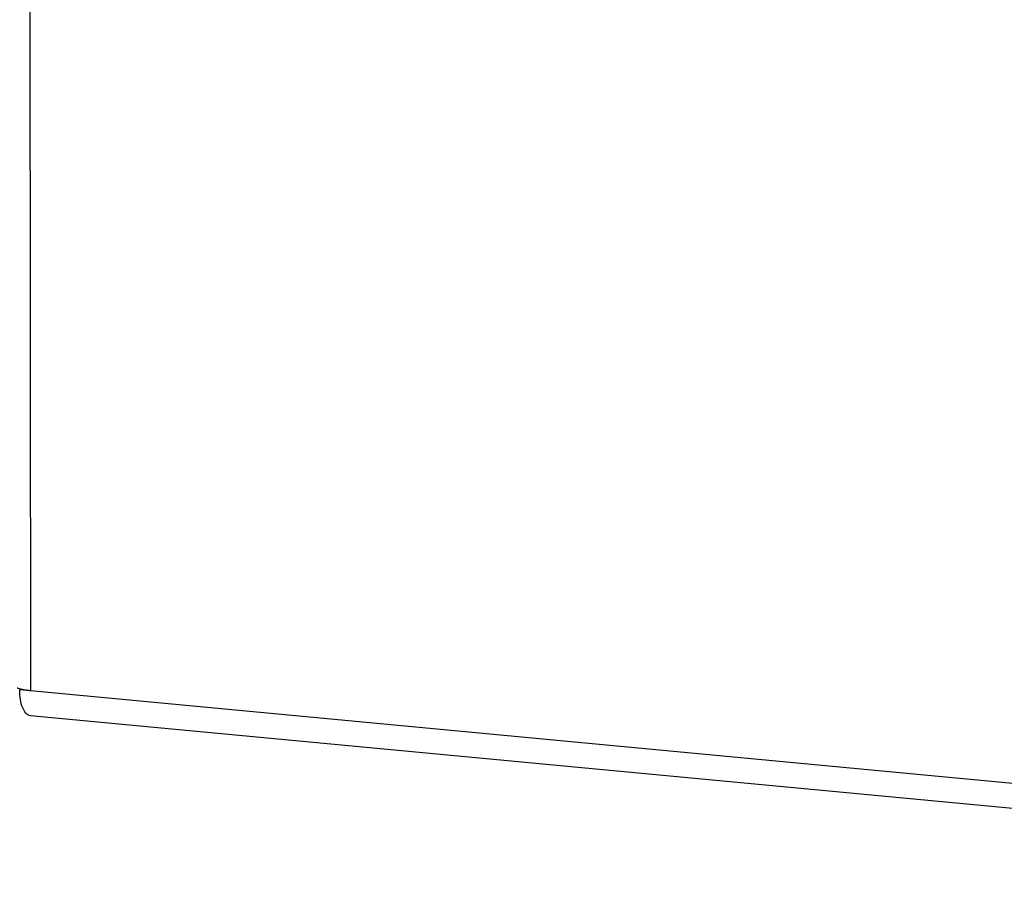
# Model space of a CAD drawing. Extents: x 0 to 7553, y -2485 to 3542.
# Drawn here: x 1989 to 2093, y 406 to 499 of the extents above; entities that cross this region are included whole.
import ezdxf

# ---------------------------------------------------------------- set-up
doc = ezdxf.new("R2010")
doc.units = 0
doc.header["$LTSCALE"] = 63.5
doc.header["$MEASUREMENT"] = 0
doc.layers.add('EHYTV1', color=1, linetype='CONTINUOUS')

msp = doc.modelspace()

# ---------------------------------------------------------------- linework, layer by layer
at = {"layer": 'EHYTV1', "linetype": 'CONTINUOUS'}
for p, q in [((1990.1, 674.15), (1990.4, 428.54)), ((1989.25, 428.65), (1989.38, 428.71)), ((1989.25, 428.65), (1990.4, 428.54)), ((1990.4, 428.54), (2196.71, 409.04)), ((2199.01, 406.16), (1990.4, 425.88))]:
    msp.add_line(p, q, dxfattribs=at)
for centre, radius, start, end in [((1990.3, 432.46), 3.87, 255.4911, 256.1736), ((1991.03, 436.17), 7.65, 260.8529, 261.7563), ((1991.29, 438.05), 9.55, 261.8192, 264.6698)]:
    msp.add_arc(centre, radius, start, end, dxfattribs=at)
for points, start_tangent, end_tangent in [([(1988.97, 428.83), (1989.05, 428.8), (1989.33, 428.72)], (0.914038, -0.405629), (0.968088, -0.250612)), ([(1990.39, 425.89), (1989.57, 426.71), (1989.33, 427.59), (1989.25, 428.65)], (-0.99535, 0.096325), (-0.001209, 0.999999)), ([(1989.37, 428.7), (1989.81, 428.62)], (0.971005, -0.239061), (0.987259, -0.15912))]:
    msp.add_spline(points, degree=3, dxfattribs=dict(at, start_tangent=start_tangent, end_tangent=end_tangent))

doc.saveas('drawing.dxf')
